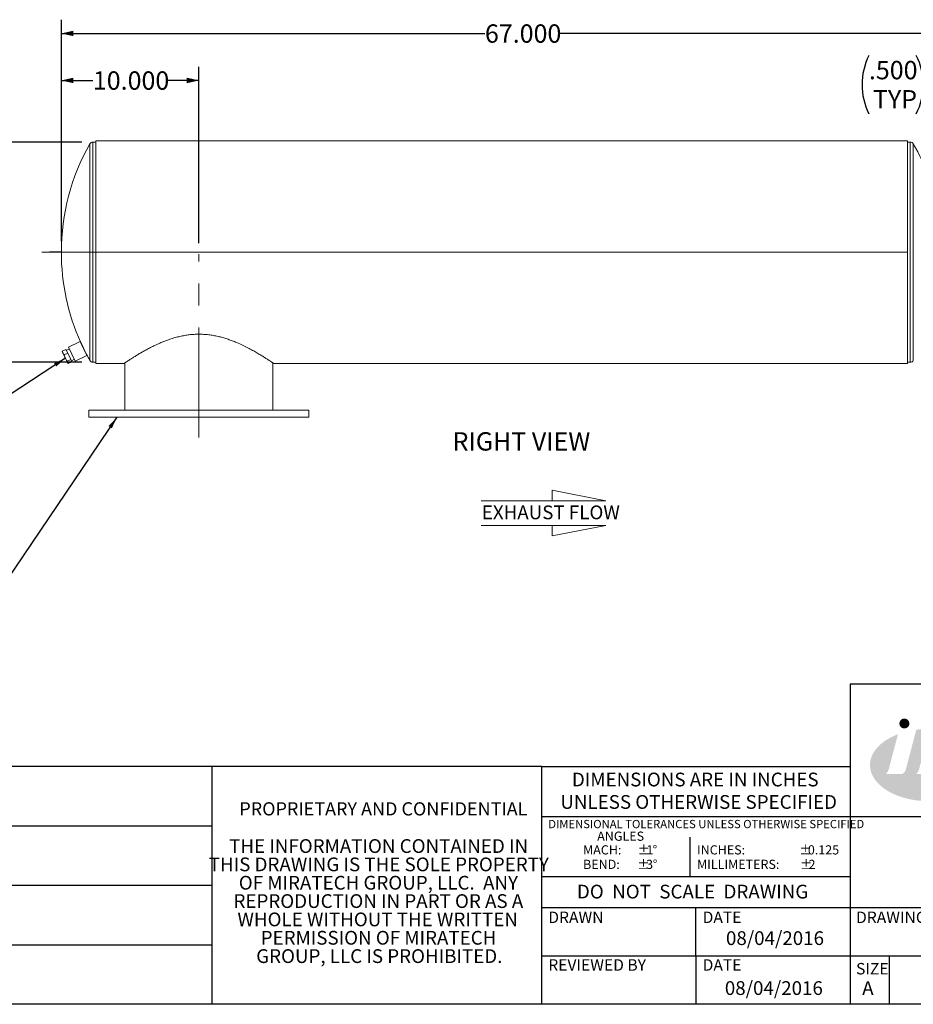
# Model space of a CAD drawing. Units: inches. Extents: x 8 to 168, y 8 to 126.
# Drawn here: x 64 to 129, y 8 to 80 of the extents above; entities that cross this region are included whole.
import ezdxf

# ---------------------------------------------------------------- set-up
doc = ezdxf.new("R2010")
doc.units = ezdxf.units.IN
doc.header["$LTSCALE"] = 16
doc.header["$MEASUREMENT"] = 0
doc.linetypes.add('CENTERX2', pattern=[0.8, 0.5, -0.1, 0.1, -0.1])
for name, color, linetype in [('FORMAT', 7, 'Continuous'), ('LOGO_BLUE', 152, 'Continuous'), ('LOGO_GREEN', 134, 'Continuous')]:
    doc.layers.add(name, color=color, linetype=linetype)
doc.styles.add('SLDTEXTSTYLE0', font='TXT', dxfattribs={"width": 0.75})
doc.styles.add('SLDTEXTSTYLE1', font='TXT', dxfattribs={"width": 0.684783})
doc.styles.add('SLDTEXTSTYLE3', font='TXT', dxfattribs={"width": 0.7})
doc.dimstyles.new('SLDDIMSTYLE0', dxfattribs={"dimtxt": 1.333333, "dimasz": 0.88, "dimexe": 0, "dimexo": 0.0625, "dimgap": 0.333333, "dimtad": 0, "dimtih": 1, "dimtoh": 1, "dimdec": 3, "dimrnd": 1e-09, "dimzin": 4, "dimdsep": 46, "dimtxsty": 'SLDTEXTSTYLE0', "dimsah": 1, "dimcen": 0.09, "dimadec": 0, "dimazin": 1, "dimtfac": 1, "dimtdec": 4, "dimtofl": 0, "dimtmove": 0, "dimatfit": 3, "dimfxl": 0, "dimfrac": 2, "dimtolj": 1, "dimtzin": 12, "dimarcsym": 0})
doc.dimstyles.new('SLDDIMSTYLE1', dxfattribs={"dimtxt": 1.333333, "dimasz": 0.88, "dimexe": 0, "dimexo": 0.0625, "dimgap": 0.333333, "dimtad": 0, "dimtih": 1, "dimtoh": 1, "dimdec": 3, "dimrnd": 1e-09, "dimzin": 4, "dimdsep": 46, "dimtxsty": 'SLDTEXTSTYLE0', "dimsah": 1, "dimcen": 0.09, "dimadec": 0, "dimazin": 1, "dimtfac": 1, "dimtdec": 4, "dimtmove": 0, "dimatfit": 0, "dimfxl": 0, "dimfrac": 2, "dimtolj": 1, "dimtzin": 12, "dimarcsym": 0})
doc.dimstyles.new('SLDDIMSTYLE2', dxfattribs={"dimtxt": 0.18, "dimasz": 0.88, "dimexe": 0, "dimexo": 0.0625, "dimgap": 0, "dimtad": 0, "dimtih": 1, "dimtoh": 1, "dimdec": 0, "dimrnd": 1e-09, "dimzin": 0, "dimdsep": 46, "dimtxsty": 'Standard', "dimsah": 1, "dimcen": 0.09, "dimadec": 0, "dimazin": 0, "dimtfac": 0.88, "dimtdec": 0, "dimtofl": 0, "dimtmove": 0, "dimatfit": 3, "dimfxl": 0, "dimfrac": 2, "dimtolj": 1, "dimtzin": 0, "dimarcsym": 0})

# ---------------------------------------------------------------- blocks, each defined once
blk = doc.blocks.new('SW_NOTE_2')
at = {"layer": 'FORMAT', "color": 0, "char_height": 1, "attachment_point": 2, "style": 'SLDTEXTSTYLE3'}
for s, insert in [('THE INFORMATION CONTAINED IN', (9.297, 1.289)), ('THIS DRAWING IS THE SOLE PROPERTY', (9.312, -0.044)), ('OF MIRATECH GROUP, LLC.  ANY', (9.28, -1.378)), ('REPRODUCTION IN PART OR AS A', (9.279, -2.711)), ('WHOLE WITHOUT THE WRITTEN', (9.228, -4.044)), ('PERMISSION OF MIRATECH', (9.288, -5.378)), ('GROUP, LLC IS PROHIBITED.', (9.346, -6.711))]:
    blk.add_mtext(s, dxfattribs=dict(at, insert=insert))
blk = doc.blocks.new('SW_NOTE_3')
at = {"layer": 'FORMAT', "color": 0, "char_height": 1, "attachment_point": 2, "style": 'SLDTEXTSTYLE0'}
for s, insert in [('DIMENSIONS ARE IN INCHES', (8.719, 1.289)), ('UNLESS OTHERWISE SPECIFIED', (8.968, -0.341))]:
    blk.add_mtext(s, dxfattribs=dict(at, insert=insert))
blk = doc.blocks.new('SW_NOTE_4')
at = {"layer": 'FORMAT', "color": 0, "attachment_point": 1, "style": 'SLDTEXTSTYLE0'}
for s, insert, char_height in [('MACH:', (0, 0.859), 0.6667), ('%%p', (3.966, 0.859), 0.6667), ('1', (4.602, 0.859), 0.667), ('%%d', (5.053, 0.859), 0.6667)]:
    blk.add_mtext(s, dxfattribs=dict(at, insert=insert, char_height=char_height))
blk = doc.blocks.new('SW_NOTE_5')
at = {"layer": 'FORMAT', "color": 0, "attachment_point": 1, "style": 'SLDTEXTSTYLE0'}
for s, insert, char_height in [('BEND:', (0, 0.859), 0.6667), ('%%p', (3.944, 0.859), 0.6667), ('3', (4.58, 0.859), 0.667), ('%%d', (5.064, 0.859), 0.6667)]:
    blk.add_mtext(s, dxfattribs=dict(at, insert=insert, char_height=char_height))
blk = doc.blocks.new('SW_NOTE_6')
at = {"layer": 'FORMAT', "color": 0, "char_height": 0.6667, "attachment_point": 1, "style": 'SLDTEXTSTYLE0'}
for s, insert in [('INCHES:', (0, 0.859)), ('%%p', (7.423, 0.859)), ('0.125', (8.058, 0.859))]:
    blk.add_mtext(s, dxfattribs=dict(at, insert=insert))
blk = doc.blocks.new('SW_NOTE_7')
at = {"layer": 'FORMAT', "color": 0, "attachment_point": 1, "style": 'SLDTEXTSTYLE0'}
for s, insert, char_height in [('MILLIMETERS:', (0, 0.859), 0.66667), ('%%p', (7.473, 0.859), 0.6667), ('2', (8.108, 0.859), 0.667)]:
    blk.add_mtext(s, dxfattribs=dict(at, insert=insert, char_height=char_height))
blk = doc.blocks.new('Flow Arrow - Exhaust Inlet')
at = {"color": 7, "linetype": 'Continuous', "lineweight": 0}
for p, q in [((3000.1, 7299.2), (2750.1, 7347.6)), ((2750.1, 7347.6), (2750.1, 7299.2)), ((2420.8, 7299.2), (3000.1, 7299.2)), ((2420.8, 7183.5), (3000.1, 7183.5)), ((3000.1, 7183.5), (2750.1, 7135)), ((2750.1, 7135), (2750.1, 7183.5))]:
    blk.add_line(p, q, dxfattribs=at)
at = {"color": 7, "linetype": 'Continuous', "lineweight": 0, "insert": (2423.6, 7276.8), "char_height": 64, "attachment_point": 1, "style": 'SLDTEXTSTYLE0'}
blk.add_mtext('EXHAUST FLOW', dxfattribs=at)
blk = doc.blocks.new('_D_1')
at = {"layer": 'FORMAT'}
for p, q in [((67.469, 63.474), (67.469, 76.151)), ((77.469, 63.328), (77.469, 76.151)), ((67.469, 75.151), (69.76, 75.151)), ((77.469, 75.151), (75.177, 75.151))]:
    blk.add_line(p, q, dxfattribs=at)
for points in [[(67.469, 75.151), (68.349, 74.951), (68.349, 75.351)], [(77.469, 75.151), (76.589, 75.351), (76.589, 74.951)]]:
    blk.add_solid(points, dxfattribs=at)
at = {"layer": 'FORMAT', "insert": (69.76, 75.81), "char_height": 1.3333, "attachment_point": 1, "style": 'SLDTEXTSTYLE0'}
blk.add_mtext('10.000', dxfattribs=at)
blk = doc.blocks.new('_D_4')
at = {"layer": 'FORMAT'}
for p, q in [((133.969, 71.474), (133.969, 75.985)), ((134.469, 71.474), (134.469, 75.985)), ((133.969, 74.985), (130.117, 74.985)), ((134.469, 74.985), (136.469, 74.985))]:
    blk.add_line(p, q, dxfattribs=at)
for centre, start, end in [((130.407, 74.85), 153.43495, 206.56505), ((125.38, 74.85), 333.43495, 26.56505)]:
    blk.add_arc(centre, 4.737, start, end, dxfattribs=at)
for points in [[(133.969, 74.985), (133.089, 75.185), (133.089, 74.785)], [(134.469, 74.985), (135.349, 74.785), (135.349, 75.185)]]:
    blk.add_solid(points, dxfattribs=at)
at = {"layer": 'FORMAT', "char_height": 1.3333, "attachment_point": 1, "style": 'SLDTEXTSTYLE0'}
for s, insert in [('.500', (126.17, 76.569)), ('TYP', (126.463, 74.45))]:
    blk.add_mtext(s, dxfattribs=dict(at, insert=insert))
blk = doc.blocks.new('_D_5')
at = {"layer": 'FORMAT'}
for p, q in [((68.957, 70.674), (56.39, 70.674)), ((57.39, 70.674), (57.39, 64.819)), ((57.39, 54.674), (57.39, 60.53)), ((68.957, 54.674), (56.39, 54.674))]:
    blk.add_line(p, q, dxfattribs=at)
for points in [[(57.39, 70.674), (57.19, 69.794), (57.59, 69.794)], [(57.39, 54.674), (57.59, 55.554), (57.19, 55.554)]]:
    blk.add_solid(points, dxfattribs=at)
at = {"layer": 'FORMAT', "char_height": 1.3333, "attachment_point": 1, "style": 'SLDTEXTSTYLE0'}
for s, insert in [('%%c', (53.675, 64.367)), ('16.000', (55.687, 64.367)), ('SHELL I.D.', (53.44, 62.249))]:
    blk.add_mtext(s, dxfattribs=dict(at, insert=insert))
blk = doc.blocks.new('_D_6')
at = {"layer": 'FORMAT'}
for p, q in [((67.469, 63.474), (67.469, 79.567)), ((134.469, 71.474), (134.469, 79.567)), ((67.469, 78.567), (98.26, 78.567)), ((134.469, 78.567), (103.677, 78.567))]:
    blk.add_line(p, q, dxfattribs=at)
for points in [[(67.469, 78.567), (68.349, 78.367), (68.349, 78.767)], [(134.469, 78.567), (133.589, 78.767), (133.589, 78.367)]]:
    blk.add_solid(points, dxfattribs=at)
at = {"layer": 'FORMAT', "insert": (98.26, 79.226), "char_height": 1.3333, "attachment_point": 1, "style": 'SLDTEXTSTYLE0'}
blk.add_mtext('67.000', dxfattribs=at)

msp = doc.modelspace()

# ---------------------------------------------------------------- hatches: boundary and pattern name
at = {"layer": 'LOGO_BLUE'}
h = msp.add_hatch(color=256, dxfattribs=at)
edge = h.paths.add_edge_path(flags=0)
edge.add_spline(control_points=[(134.7745, 25.3926), (134.7745, 26.0302), (134.4046, 26.6143), (133.7903, 27.0687)], knot_values=[0, 0, 0, 0, 1, 1, 1, 1], weights=[1, 1, 1, 1], degree=3, periodic=0)
edge.add_line((133.7903, 27.0687), (133.2577, 25.0511))
edge.add_spline(control_points=[(133.2577, 25.0511), (133.1872, 24.8319), (133.046, 24.7281), (132.8678, 24.7281)], knot_values=[0, 0, 0, 0, 1, 1, 1, 1], weights=[1, 1, 1, 1], degree=3, periodic=0)
edge.add_line((132.8678, 24.7281), (131.7894, 24.7281))
edge.add_spline(control_points=[(131.7894, 24.7281), (131.9118, 24.8528), (131.9318, 24.8528), (132.0131, 25.0511)], knot_values=[0, 0, 0, 0, 1, 1, 1, 1], weights=[1, 1, 1, 1], degree=3, periodic=0)
edge.add_line((132.0131, 25.0511), (132.6967, 27.6452))
edge.add_spline(control_points=[(132.6967, 27.6452), (132.4174, 27.7476), (132.1183, 27.8313), (131.8032, 27.8928)], knot_values=[0, 0, 0, 0, 1, 1, 1, 1], weights=[1, 1, 1, 1], degree=3, periodic=0)
edge.add_line((131.8032, 27.8928), (131.0526, 25.0511))
edge.add_spline(control_points=[(131.0526, 25.0511), (130.9821, 24.8319), (130.8407, 24.7281), (130.6626, 24.7281)], knot_values=[0, 0, 0, 0, 1, 1, 1, 1], weights=[1, 1, 1, 1], degree=3, periodic=0)
edge.add_line((130.6626, 24.7281), (129.5842, 24.7281))
edge.add_spline(control_points=[(129.5842, 24.7281), (129.706, 24.8528), (129.7272, 24.8528), (129.8077, 25.0511)], knot_values=[0, 0, 0, 0, 1, 1, 1, 1], weights=[1, 1, 1, 1], degree=3, periodic=0)
edge.add_line((129.8077, 25.0511), (130.5831, 27.9945))
edge.add_spline(control_points=[(130.5831, 27.9945), (130.5831, 28.0015), (130.5844, 28.0078), (130.5849, 28.0146)], knot_values=[0, 0, 0, 0, 1, 1, 1, 1], weights=[1, 1, 1, 1], degree=3, periodic=0)
edge.add_spline(control_points=[(130.5849, 28.0146), (130.5604, 28.0148), (130.5366, 28.0157), (130.512, 28.0157)], knot_values=[0, 0, 0, 0, 1, 1, 1, 1], weights=[1, 1, 1, 1], degree=3, periodic=0)
edge.add_spline(control_points=[(130.512, 28.0157), (130.2036, 28.0157), (129.904, 27.9951), (129.6148, 27.9572)], knot_values=[0, 0, 0, 0, 1, 1, 1, 1], weights=[1, 1, 1, 1], degree=3, periodic=0)
edge.add_line((129.6148, 27.9572), (128.8475, 25.0511))
edge.add_spline(control_points=[(128.8475, 25.0511), (128.7772, 24.8319), (128.6354, 24.7281), (128.4572, 24.7281)], knot_values=[0, 0, 0, 0, 1, 1, 1, 1], weights=[1, 1, 1, 1], degree=3, periodic=0)
edge.add_line((128.4572, 24.7281), (127.3793, 24.7281))
edge.add_spline(control_points=[(127.3793, 24.7281), (127.5011, 24.8528), (127.5213, 24.8528), (127.6022, 25.0511)], knot_values=[0, 0, 0, 0, 1, 1, 1, 1], weights=[1, 1, 1, 1], degree=3, periodic=0)
edge.add_line((127.6022, 25.0511), (128.2814, 27.6282))
edge.add_spline(control_points=[(128.2814, 27.6282), (127.0622, 27.1667), (126.2489, 26.3383), (126.2489, 25.3926)], knot_values=[0, 0, 0, 0, 1, 1, 1, 1], weights=[1, 1, 1, 1], degree=3, periodic=0)
edge.add_spline(control_points=[(126.2489, 25.3926), (126.2489, 23.944), (128.1577, 22.7693), (130.512, 22.7693)], knot_values=[0, 0, 0, 0, 1, 1, 1, 1], weights=[1, 1, 1, 1], degree=3, periodic=0)
edge.add_spline(control_points=[(130.512, 22.7693), (132.8661, 22.7693), (134.7745, 23.944), (134.7745, 25.3926)], knot_values=[0, 0, 0, 0, 1, 1, 1, 1], weights=[1, 1, 1, 1], degree=3, periodic=0)
at = {"layer": 'LOGO_GREEN'}
h = msp.add_hatch(color=256, dxfattribs=at)
edge = h.paths.add_edge_path(flags=0)
edge.add_spline(control_points=[(128.7486, 28.0486), (128.9474, 28.0486), (129.1094, 28.21), (129.1094, 28.4096)], knot_values=[0, 0, 0, 0, 1, 1, 1, 1], weights=[1, 1, 1, 1], degree=3, periodic=0)
edge.add_spline(control_points=[(129.1094, 28.4096), (129.1094, 28.6089), (128.9474, 28.7698), (128.7486, 28.7698)], knot_values=[0, 0, 0, 0, 1, 1, 1, 1], weights=[1, 1, 1, 1], degree=3, periodic=0)
edge.add_spline(control_points=[(128.7486, 28.7698), (128.549, 28.7698), (128.3878, 28.6089), (128.3878, 28.4096)], knot_values=[0, 0, 0, 0, 1, 1, 1, 1], weights=[1, 1, 1, 1], degree=3, periodic=0)
edge.add_spline(control_points=[(128.3878, 28.4096), (128.3878, 28.21), (128.549, 28.0486), (128.7486, 28.0486)], knot_values=[0, 0, 0, 0, 1, 1, 1, 1], weights=[1, 1, 1, 1], degree=3, periodic=0)

# ---------------------------------------------------------------- linework, layer by layer
at = {"color": 8, "linetype": 'Continuous', "lineweight": 15}
for p, q in [((69.5396, 54.8015), (69.5396, 70.5475)), ((69.7573, 54.6745), (69.7573, 70.6745)), ((129.1799, 70.6745), (129.1799, 54.6745)), ((129.3975, 70.5475), (129.3975, 54.8015))]:
    msp.add_line(p, q, dxfattribs=at)
at = {"color": 7, "linetype": 'Continuous', "lineweight": 15}
for p, q in [((69.9686, 70.6745), (69.7573, 70.6745)), ((128.9686, 70.7701), (69.9686, 70.7701)), ((69.9686, 70.7701), (69.9686, 62.6755)), ((128.9686, 70.7701), (128.9686, 62.6755)), ((129.1799, 70.6745), (128.9686, 70.6745)), ((128.9686, 62.6755), (69.9686, 62.6755)), ((128.9686, 62.6755), (69.9686, 62.6755)), ((69.9686, 62.6755), (69.9686, 62.6755)), ((69.9686, 62.6745), (69.9686, 54.5789)), ((128.9686, 62.6745), (69.9686, 62.6745)), ((128.9686, 62.6755), (128.9686, 62.6755)), ((128.9686, 62.6745), (128.9686, 54.5789)), ((68.835, 56.1803), (67.992, 55.7701)), ((69.0811, 55.6745), (68.835, 56.1803)), ((67.5355, 55.479), (67.7944, 55.6049)), ((67.5355, 55.479), (67.5381, 55.4488)), ((67.537, 55.4487), (67.5409, 55.4117)), ((67.5813, 55.3286), (67.5409, 55.4117)), ((67.7586, 54.9641), (67.5813, 55.3286)), ((67.6713, 55.1998), (67.9302, 55.3257)), ((67.9302, 55.3257), (67.7944, 55.6049)), ((68.0543, 55.642), (67.8295, 55.5326)), ((68.1491, 54.8758), (67.9302, 55.3257)), ((68.2381, 55.2643), (67.992, 55.7701)), ((68.4842, 54.7585), (68.2381, 55.2643)), ((68.4842, 54.7585), (69.3272, 55.1687)), ((69.3272, 55.1687), (69.0811, 55.6745)), ((67.9096, 54.6537), (67.7586, 54.9641)), ((67.8902, 54.7499), (68.1491, 54.8758)), ((67.9237, 54.6248), (67.9096, 54.6537)), ((67.9237, 54.6248), (67.9505, 54.5989)), ((67.9733, 54.5791), (68.2322, 54.705)), ((68.2322, 54.705), (68.1491, 54.8758)), ((68.197, 54.7773), (68.4218, 54.8867)), ((69.7573, 54.6745), (69.9686, 54.6745)), ((69.9686, 54.5789), (72.0322, 54.5789)), ((72.0936, 54.6212), (72.0936, 51.1745)), ((82.8436, 51.1745), (82.8436, 54.6212)), ((82.9059, 54.5789), (128.9686, 54.5789)), ((128.9686, 54.6745), (129.1799, 54.6745)), ((69.4686, 51.1745), (69.4686, 50.6745)), ((85.4686, 51.1745), (69.4686, 51.1745)), ((85.4686, 50.6745), (85.4686, 51.1745)), ((85.4686, 50.6745), (69.4686, 50.6745))]:
    msp.add_line(p, q, dxfattribs=at)
for centre, radius, start, end in [((83.4686, 62.6745), 16, 150.523701, 180), ((69.7573, 70.4245), 0.25, 90, 150.523701), ((129.1799, 70.4245), 0.25, 29.476299, 90), ((115.4686, 62.6745), 16, 19.867355, 29.476299), ((83.4686, 62.6745), 16, 180, 204.236168), ((83.4686, 62.6745), 16, 207.686782, 209.476299), ((69.7573, 54.9245), 0.25, 209.476299, 270), ((129.1799, 54.9245), 0.25, 270, 330.523701)]:
    msp.add_arc(centre, radius, start, end, dxfattribs=at)
for points, knots in [([(82.9059, 54.5791), (82.9054, 54.5794), (82.9044, 54.5801), (82.8932, 54.5876), (82.8718, 54.6021), (82.8367, 54.6259), (82.79, 54.6573), (82.7322, 54.6961), (82.6403, 54.7572), (82.5272, 54.8316), (82.3944, 54.9175), (82.2853, 54.9872), (82.1671, 55.0616), (82.0401, 55.1403), (81.9047, 55.2227), (81.7613, 55.3082), (81.5598, 55.4257), (81.2886, 55.5781), (80.9319, 55.7663), (80.543, 55.9558), (80.1692, 56.1199), (79.8231, 56.2555), (79.5141, 56.3638), (79.2474, 56.4453), (78.9747, 56.5186), (78.7517, 56.5701), (78.4678, 56.624), (78.2368, 56.6584), (77.945, 56.689), (77.7093, 56.7034), (77.4139, 56.7081), (77.1183, 56.6994), (76.8251, 56.6732), (76.5353, 56.6348), (76.3066, 56.5946), (76.026, 56.5341), (75.7263, 56.4575), (75.359, 56.3437), (74.9816, 56.2061), (74.6184, 56.0559), (74.2749, 55.8986), (73.953, 55.7389), (73.6519, 55.5794), (73.3694, 55.4214), (73.1096, 55.2695), (72.9137, 55.1507), (72.7709, 55.062), (72.67, 54.9987), (72.5443, 54.9186), (72.432, 54.8459), (72.3341, 54.7817), (72.2462, 54.7236), (72.1735, 54.675), (72.117, 54.6371), (72.0828, 54.6139), (72.0487, 54.5909), (72.0313, 54.579), (72.032, 54.5795), (72.0322, 54.5796)], [0, 0, 0, 0, 0.0102039, 0.0211862, 0.0356039, 0.0500215, 0.0644389, 0.0788562, 0.0932732, 0.1221343, 0.1365507, 0.1509669, 0.1653829, 0.1797987, 0.1942143, 0.2086298, 0.2230451, 0.2517927, 0.280737, 0.3102934, 0.3400669, 0.3600185, 0.3800501, 0.4000016, 0.4099729, 0.4299271, 0.4398987, 0.4598555, 0.4698274, 0.489786, 0.4997581, 0.5197168, 0.5396746, 0.5496464, 0.5696018, 0.5795732, 0.5995259, 0.6239445, 0.6485319, 0.6735893, 0.6987884, 0.7232563, 0.747843, 0.7728015, 0.7978916, 0.8223532, 0.8345777, 0.8468022, 0.8590268, 0.8834926, 0.8957176, 0.9079427, 0.9324121, 0.9446375, 0.956863, 0.9690885, 0.9935606, 1, 1, 1, 1]), ([(69.0179, 55.8184), (69.0066, 55.8416), (68.9839, 55.8885), (68.9532, 55.9522), (68.9257, 56.0092), (68.9039, 56.0545), (68.8884, 56.0869), (68.8775, 56.1095), (68.8785, 56.1075), (68.879, 56.1066)], [0, 0, 0, 0, 0.14573842, 0.2954809, 0.44131664, 0.5921327, 0.72594952, 0.86447174, 1, 1, 1, 1]), ([(67.5813, 55.3286), (67.571, 55.3524), (67.5504, 55.4004), (67.5405, 55.4527), (67.5355, 55.479)], [0, 0, 0, 0, 0.49778063, 1, 1, 1, 1]), ([(67.6713, 55.1998), (67.6539, 55.2198), (67.6188, 55.2599), (67.5938, 55.3056), (67.5813, 55.3286)], [0, 0, 0, 0, 0.4981128, 1, 1, 1, 1]), ([(67.7586, 54.9641), (67.7414, 55.0022), (67.7069, 55.0787), (67.6832, 55.1593), (67.6713, 55.1998)], [0, 0, 0, 0, 0.4977806, 1, 1, 1, 1]), ([(69.3007, 55.2403), (69.3012, 55.2393), (69.3045, 55.2325), (69.2902, 55.2614), (69.2591, 55.3245), (69.209, 55.4264), (69.1559, 55.5347), (69.1081, 55.6326), (69.0648, 55.7215), (69.0351, 55.7828), (69.0179, 55.8184)], [0, 0, 0, 0, 0.02803436, 0.17765914, 0.32865907, 0.49014186, 0.667779, 0.7639729, 0.86269471, 1, 1, 1, 1]), ([(67.8902, 54.7499), (67.8659, 54.7839), (67.8171, 54.8523), (67.7782, 54.9267), (67.7586, 54.9641)], [0, 0, 0, 0, 0.49811277, 1, 1, 1, 1]), ([(67.9096, 54.6537), (67.9038, 54.6685), (67.892, 54.6982), (67.8908, 54.7326), (67.8902, 54.7499)], [0, 0, 0, 0, 0.49778063, 1, 1, 1, 1]), ([(67.9733, 54.5791), (67.9602, 54.5901), (67.9339, 54.6123), (67.9177, 54.6399), (67.9096, 54.6537)], [0, 0, 0, 0, 0.49811277, 1, 1, 1, 1])]:
    msp.add_open_spline(points, degree=3, knots=knots, dxfattribs=at)
at = {"layer": 'FORMAT', "linetype": 'CENTERX2', "lineweight": 0}
for p, q in [((66.0402, 62.6745), (132.8076, 62.6745)), ((77.4686, 49.1915), (77.4686, 62.5277))]:
    msp.add_line(p, q, dxfattribs=at)
at = {"layer": 'FORMAT'}
for p, q in [((67.4686, 62.6745), (66.5957, 62.6745)), ((124.8, 31.2777), (124.8, 8)), ((168, 31.2777), (124.8, 31.2777)), ((78.4, 25.28), (48, 25.28)), ((102.4, 25.28), (78.4, 25.28)), ((78.4, 25.28), (78.4, 8)), ((102.4, 8), (102.4, 25.28)), ((102.4, 25.28), (124.8, 25.28)), ((124.8, 24.7092), (124.8, 8)), ((102.4, 21.6404), (124.8, 21.6404)), ((124.8, 21.6404), (168, 21.6404)), ((78.4, 20.96), (48, 20.96)), ((113.1764, 17.28), (113.1764, 20.144)), ((102.4, 17.28), (124.8, 17.28)), ((78.4, 16.64), (48, 16.64)), ((102.4, 15.04), (124.8, 15.04)), ((113.6, 11.52), (113.6, 15.04)), ((124.8, 15.04), (168, 15.04)), ((48, 12.32), (78.4, 12.32)), ((102.4, 11.52), (124.8, 11.52)), ((113.6, 11.52), (113.6, 8)), ((124.8, 11.52), (168, 11.52)), ((127.6404, 11.52), (127.6404, 8)), ((168, 8), (8, 8))]:
    msp.add_line(p, q, dxfattribs=at)

# ---------------------------------------------------------------- block references
at = {"color": 7, "linetype": 'Continuous', "xscale": 0.015625, "yscale": 0.015625, "zscale": 0.015625}
msp.add_blockref('Flow Arrow - Exhaust Inlet', (60.1641, -69.4436), dxfattribs=at)
at = {"layer": 'FORMAT'}
for name, p in [('SW_NOTE_3', (104.8275, 23.549)), ('SW_NOTE_2', (81.2348, 18.7142)), ('SW_NOTE_4', (105.3919, 18.7004)), ('SW_NOTE_6', (113.6757, 18.7004)), ('SW_NOTE_5', (105.3919, 17.6464)), ('SW_NOTE_7', (113.6757, 17.6464))]:
    msp.add_blockref(name, p, dxfattribs=at)

# ---------------------------------------------------------------- texts
for s, insert, char_height, attachment_point, style in [('RIGHT VIEW', (100.9119, 49.5815), 1.33333, 2, 'SLDTEXTSTYLE0'), ('PROPRIETARY AND CONFIDENTIAL', (80.4055, 22.6866), 0.96, 1, 'SLDTEXTSTYLE0'), ('DIMENSIONAL TOLERANCES UNLESS OTHERWISE SPECIFIED', (102.8645, 21.4023), 0.6, 1, 'SLDTEXTSTYLE0'), ('ANGLES', (106.4193, 20.5536), 0.66667, 1, 'SLDTEXTSTYLE0'), ('DO  NOT  SCALE  DRAWING', (104.9455, 16.6913), 1, 1, 'SLDTEXTSTYLE1'), ('DRAWN', (102.8645, 14.7403), 0.83333, 1, 'SLDTEXTSTYLE0'), ('DATE', (114.0819, 14.7403), 0.83333, 1, 'SLDTEXTSTYLE0'), ('DRAWING', (125.2347, 14.7403), 0.83333, 1, 'SLDTEXTSTYLE0'), ('08/04/2016', (119.343, 13.3099), 1, 2, 'SLDTEXTSTYLE0'), ('REVIEWED BY', (102.8645, 11.2756), 0.833333, 1, 'SLDTEXTSTYLE0'), ('DATE', (114.0819, 11.2756), 0.83333, 1, 'SLDTEXTSTYLE0'), ('SIZE', (125.2347, 11.0046), 0.83333, 1, 'SLDTEXTSTYLE0'), ('08/04/2016', (119.2611, 9.6796), 1, 2, 'SLDTEXTSTYLE0'), ('A', (125.6831, 9.6796), 1, 1, 'SLDTEXTSTYLE0')]:
    msp.add_mtext(s, dxfattribs=dict(at, insert=insert, char_height=char_height, attachment_point=attachment_point, style=style))

# ---------------------------------------------------------------- dimensions: what is measured, and where the dimension line sits
for base, p2, picture, middle in [((134.4686, 78.5666), (134.4686, 70.6745), '_D_6', (100.9686, 78.5666)), ((77.4686, 75.1507), (77.4686, 62.5277), '_D_1', (72.4686, 75.1507))]:
    dim = msp.add_linear_dim(base=base, p1=(67.4686, 62.6745), p2=p2, dimstyle='SLDDIMSTYLE0', dxfattribs=at)
    dim.commit()
    dim.dimension.update_dxf_attribs({"geometry": picture, "text_midpoint": middle, "dimtype": 160})
dim = msp.add_linear_dim(base=(133.9686, 74.9852), p1=(134.4686, 70.6745), p2=(133.9686, 70.6745), text='(<>\\PTYP)', dimstyle='SLDDIMSTYLE1', dxfattribs=at)
dim.commit()
dim.dimension.update_dxf_attribs({"geometry": '_D_4', "text_midpoint": (127.8937, 74.9852), "dimtype": 160})
dim = msp.add_linear_dim(base=(57.3898, 70.6745), p1=(69.7573, 54.6745), p2=(69.7573, 70.6745), angle=90, text='%%c<>\\PSHELL I.D.', dimstyle='SLDDIMSTYLE0', dxfattribs=at)
dim.commit()
dim.dimension.update_dxf_attribs({"geometry": '_D_5', "text_midpoint": (57.3898, 62.6745), "dimtype": 160})

# ---------------------------------------------------------------- leaders
for points in [[(67.7586, 54.9641), (62.7673, 51.684), (58.8303, 51.684)], [(71.5131, 50.6745), (61.8365, 36.3789), (54.9316, 36.3789)]]:
    msp.add_leader(points, dimstyle='SLDDIMSTYLE2', dxfattribs=at)

doc.saveas('drawing.dxf')
